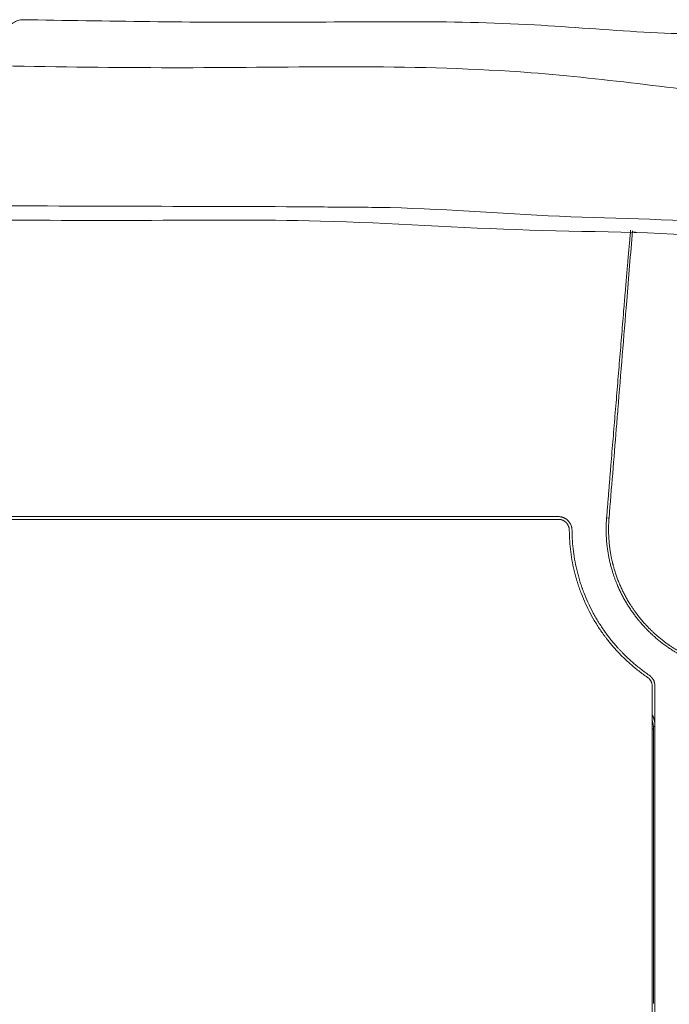
# Model space of a CAD drawing. Units: millimetres. Extents: x 0 to 250, y -250 to 0.
# Drawn here: x 63 to 67, y -173 to -167 of the extents above; entities that cross this region are included whole.
import ezdxf

# ---------------------------------------------------------------- set-up
doc = ezdxf.new("R2010")
doc.units = ezdxf.units.MM
doc.header["$MEASUREMENT"] = 0
doc.layers.add('Layer 1', color=7, linetype='Continuous')

# ---------------------------------------------------------------- blocks, each defined once
blk = doc.blocks.new('block 3')
at = {"layer": 'Layer 1', "color": 7, "lineweight": 20}
for points in [[(66.4671, -170.3008), (62.7826, -170.3008)], [(66.793, -170.3105), (66.7774, -170.3092)], [(62.7826, -170.3185), (66.4671, -170.3185)], [(67.0709, -171.3934), (67.0709, -176.209)], [(67.0884, -176.209), (67.0884, -171.3934)], [(67.0797, -171.6664), (67.0797, -173.4349)]]:
    blk.add_lwpolyline(points, dxfattribs=at)
for points, knots in [([(63.0163, -167.1032), (63.0109, -167.1044), (63.0055, -167.1057), (62.9999, -167.1063), (62.9942, -167.1071), (62.9884, -167.1074), (62.9834, -167.1096), (62.9783, -167.1117), (62.9743, -167.1157), (62.9693, -167.1186), (62.9644, -167.1216), (62.9585, -167.1233), (62.9552, -167.1277), (62.9548, -167.1282), (62.9546, -167.1286), (62.9542, -167.1292), (62.9539, -167.1296), (62.9535, -167.1301), (62.9533, -167.1305)], [0, 0, 0, 0, 1, 1, 1, 2, 2, 2, 3, 3, 3, 4, 4, 4, 5, 5, 5, 6, 6, 6, 6]), ([(63.0163, -167.1032), (63.5656, -167.1123), (64.1148, -167.1215), (64.6646, -167.1199), (65.2144, -167.1182), (65.7648, -167.1059), (66.313, -167.1365), (66.5475, -167.1495), (66.7817, -167.1705), (67.0168, -167.1828), (67.2518, -167.1952), (67.4876, -167.199), (67.7204, -167.2293), (67.8419, -167.245), (67.9625, -167.268), (68.0833, -167.2892), (68.2041, -167.3103), (68.3252, -167.3297), (68.4461, -167.3491)], [0, 0, 0, 0, 1, 1, 1, 2, 2, 2, 3, 3, 3, 4, 4, 4, 5, 5, 5, 6, 6, 6, 6]), ([(61.9448, -167.3796), (62.6688, -167.3968), (63.3928, -167.414), (64.1181, -167.412), (64.8434, -167.41), (65.57, -167.3889), (66.2913, -167.4444), (66.7811, -167.4822), (67.2684, -167.5552), (67.7584, -167.6048), (68.2484, -167.6544), (68.7413, -167.6804), (69.2255, -167.7651), (69.3602, -167.7887), (69.4942, -167.8168), (69.6283, -167.8436), (69.7625, -167.8707), (69.8968, -167.8965), (70.0312, -167.9223)], [0, 0, 0, 0, 1, 1, 1, 2, 2, 2, 3, 3, 3, 4, 4, 4, 5, 5, 5, 6, 6, 6, 6]), ([(83.4033, -173.0496), (82.5242, -172.7846), (81.645, -172.5197), (80.7633, -172.263), (79.8815, -172.0063), (78.9969, -171.7579), (78.1232, -171.4764), (77.2494, -171.1948), (76.3865, -170.8801), (75.5258, -170.5584), (74.665, -170.2366), (73.8062, -169.9078), (72.9283, -169.6405), (72.4918, -169.5075), (72.0505, -169.3897), (71.6132, -169.2568), (71.1761, -169.124), (70.7428, -168.9759), (70.2982, -168.8732), (70.1202, -168.8321), (69.9404, -168.7983), (69.7614, -168.7603), (69.5825, -168.7222), (69.4044, -168.6799), (69.2247, -168.6473), (68.9616, -168.5995), (68.695, -168.5728), (68.4298, -168.5358), (68.1645, -168.499), (67.9006, -168.4522), (67.6348, -168.4245), (67.2501, -168.3844), (66.8616, -168.3847), (66.4743, -168.368), (66.087, -168.3512), (65.7009, -168.3172), (65.3137, -168.3114), (65.251, -168.3104), (65.1883, -168.3102), (65.1256, -168.3098), (65.0629, -168.3093), (65.0002, -168.3088), (64.9375, -168.3081), (64.5475, -168.3048), (64.1575, -168.3047), (63.7675, -168.3039), (63.3774, -168.303), (62.9875, -168.3013), (62.5974, -168.2996)], [0, 0, 0, 0, 1, 1, 1, 2, 2, 2, 3, 3, 3, 4, 4, 4, 5, 5, 5, 6, 6, 6, 7, 7, 7, 8, 8, 8, 9, 9, 9, 10, 10, 10, 11, 11, 11, 12, 12, 12, 13, 13, 13, 14, 14, 14, 15, 15, 15, 16, 16, 16, 16]), ([(62.6205, -168.3907), (63.0066, -168.3933), (63.3927, -168.3959), (63.7788, -168.3949), (64.165, -168.3937), (64.5514, -168.3889), (64.9371, -168.3991), (65.3853, -168.4109), (65.8326, -168.4432), (66.2815, -168.457), (66.7306, -168.471), (67.1813, -168.4665), (67.6261, -168.5149), (68.0704, -168.5634), (68.5089, -168.6645), (68.9517, -168.7384), (69.3945, -168.8122), (69.8416, -168.8587), (70.2773, -168.9618), (70.3749, -168.9849), (70.472, -169.0107), (70.5694, -169.0355), (70.6667, -169.0602), (70.7643, -169.0838), (70.8614, -169.1092), (71.2048, -169.1992), (71.5416, -169.3126), (71.8806, -169.4181), (72.2198, -169.5236), (72.5611, -169.6213), (72.9, -169.7269), (73.776, -170), (74.6351, -170.3263), (75.4965, -170.6446), (76.3581, -170.963), (77.222, -171.2735), (78.0932, -171.5622), (78.5579, -171.7164), (79.0249, -171.8644), (79.4893, -172.0203), (79.9538, -172.1762), (80.4159, -172.34), (80.8855, -172.4784), (81.2983, -172.5999), (81.7169, -172.7016), (82.1342, -172.8083), (82.5515, -172.915), (82.9673, -173.0267), (83.3829, -173.1383)], [0, 0, 0, 0, 1, 1, 1, 2, 2, 2, 3, 3, 3, 4, 4, 4, 5, 5, 5, 6, 6, 6, 7, 7, 7, 8, 8, 8, 9, 9, 9, 10, 10, 10, 11, 11, 11, 12, 12, 12, 13, 13, 13, 14, 14, 14, 15, 15, 15, 16, 16, 16, 16]), ([(66.793, -170.3105), (66.8008, -170.2147), (66.8086, -170.1189), (66.8165, -170.0231), (66.8243, -169.9273), (66.832, -169.8316), (66.8398, -169.7356), (66.8415, -169.715), (66.8432, -169.6944), (66.8449, -169.6737), (66.8466, -169.653), (66.8483, -169.6323), (66.85, -169.6117), (66.8594, -169.4951), (66.8689, -169.3787), (66.8784, -169.2622), (66.888, -169.1458), (66.8974, -169.0292), (66.9069, -168.9128), (66.913, -168.8375), (66.9192, -168.7622), (66.9253, -168.6869), (66.9314, -168.6116), (66.9376, -168.5363), (66.9437, -168.461)], [0, 0, 0, 0, 1, 1, 1, 2, 2, 2, 3, 3, 3, 4, 4, 4, 5, 5, 5, 6, 6, 6, 7, 7, 7, 8, 8, 8, 8]), ([(66.8886, -168.9585), (66.8897, -168.9459), (66.8907, -168.9333), (66.8918, -168.9208), (66.8928, -168.9084), (66.8938, -168.896), (66.8949, -168.8836), (66.8959, -168.8713), (66.897, -168.8592), (66.898, -168.8471), (66.8989, -168.8349), (66.9, -168.8229), (66.901, -168.8109), (66.9021, -168.7992), (66.903, -168.7873), (66.904, -168.7754), (66.9051, -168.7638), (66.906, -168.7522), (66.907, -168.7404), (66.9075, -168.7347), (66.9079, -168.729), (66.9085, -168.7232), (66.909, -168.7175), (66.9095, -168.7119), (66.9099, -168.7061), (66.9102, -168.7033), (66.9104, -168.7004), (66.9107, -168.6976), (66.9109, -168.6948), (66.9112, -168.6919), (66.9115, -168.6892), (66.9116, -168.6863), (66.9119, -168.6835), (66.9121, -168.6807), (66.9124, -168.6779), (66.9126, -168.6751), (66.9129, -168.6723), (66.9138, -168.6614), (66.9147, -168.6504), (66.9156, -168.6394), (66.9167, -168.6287), (66.9176, -168.6182), (66.9185, -168.6076), (66.9194, -168.5973), (66.9203, -168.587), (66.9211, -168.5768), (66.922, -168.5669), (66.9229, -168.557), (66.9239, -168.547), (66.9246, -168.5374), (66.9256, -168.5279), (66.9263, -168.5182), (66.9272, -168.5091), (66.928, -168.4998), (66.9288, -168.4905), (66.9292, -168.4861), (66.9296, -168.4815), (66.9301, -168.4771), (66.9305, -168.4727), (66.9309, -168.4684), (66.9313, -168.4639), (66.9313, -168.463), (66.9314, -168.4621), (66.9316, -168.461), (66.9316, -168.4601), (66.9317, -168.4592), (66.9318, -168.4583)], [0, 0, 0, 0, 1, 1, 1, 2, 2, 2, 3, 3, 3, 4, 4, 4, 5, 5, 5, 6, 6, 6, 7, 7, 7, 8, 8, 8, 9, 9, 9, 10, 10, 10, 11, 11, 11, 12, 12, 12, 13, 13, 13, 14, 14, 14, 15, 15, 15, 16, 16, 16, 17, 17, 17, 18, 18, 18, 19, 19, 19, 20, 20, 20, 21, 21, 21, 22, 22, 22, 22]), ([(66.9317, -168.4588), (66.9317, -168.4596), (66.9316, -168.4605), (66.9316, -168.4613), (66.9314, -168.4622), (66.9313, -168.463), (66.9313, -168.4639), (66.9309, -168.4684), (66.9305, -168.4727), (66.9301, -168.4771), (66.9296, -168.4815), (66.9292, -168.4861), (66.9288, -168.4905), (66.928, -168.4998), (66.9272, -168.5091), (66.9263, -168.5182), (66.9256, -168.5279), (66.9246, -168.5374), (66.9239, -168.547), (66.9229, -168.557), (66.922, -168.5669), (66.9211, -168.5768), (66.9203, -168.587), (66.9194, -168.5973), (66.9185, -168.6076), (66.9176, -168.6182), (66.9167, -168.6287), (66.9156, -168.6394), (66.9147, -168.6504), (66.9138, -168.6614), (66.9129, -168.6723), (66.9126, -168.6751), (66.9124, -168.6779), (66.9121, -168.6807), (66.9119, -168.6835), (66.9116, -168.6863), (66.9115, -168.6892), (66.9112, -168.6919), (66.9109, -168.6948), (66.9107, -168.6976), (66.9104, -168.7004), (66.9102, -168.7033), (66.9099, -168.7061), (66.9095, -168.7119), (66.909, -168.7175), (66.9085, -168.7232), (66.9079, -168.729), (66.9075, -168.7347), (66.907, -168.7404), (66.906, -168.7522), (66.9051, -168.7638), (66.904, -168.7754), (66.903, -168.7873), (66.9021, -168.7992), (66.901, -168.8109), (66.9, -168.8229), (66.8989, -168.8349), (66.898, -168.8471), (66.897, -168.8592), (66.8959, -168.8713), (66.8949, -168.8836), (66.8938, -168.896), (66.8928, -168.9084), (66.8918, -168.9208), (66.8907, -168.9333), (66.8897, -168.9459), (66.8886, -168.9585)], [0, 0, 0, 0, 1, 1, 1, 2, 2, 2, 3, 3, 3, 4, 4, 4, 5, 5, 5, 6, 6, 6, 7, 7, 7, 8, 8, 8, 9, 9, 9, 10, 10, 10, 11, 11, 11, 12, 12, 12, 13, 13, 13, 14, 14, 14, 15, 15, 15, 16, 16, 16, 17, 17, 17, 18, 18, 18, 19, 19, 19, 20, 20, 20, 21, 21, 21, 22, 22, 22, 22]), ([(66.9436, -168.47), (66.948, -168.4704), (66.9524, -168.4707), (66.9567, -168.4711), (66.9612, -168.4714), (66.9655, -168.4717), (66.9699, -168.472)], [0, 0, 0, 0, 1, 1, 1, 2, 2, 2, 2]), ([(66.7774, -170.3092), (66.7786, -170.295), (66.7798, -170.2809), (66.781, -170.2666), (66.782, -170.2524), (66.7832, -170.2383), (66.7844, -170.2241), (66.7855, -170.2099), (66.7867, -170.1958), (66.7879, -170.1816), (66.789, -170.1673), (66.7902, -170.1531), (66.7913, -170.139), (66.7924, -170.1248), (66.7936, -170.1107), (66.7948, -170.0965), (66.796, -170.0822), (66.7971, -170.0682), (66.7983, -170.0539), (66.7995, -170.0398), (66.8007, -170.0256), (66.8017, -170.0115), (66.8029, -169.9973), (66.8041, -169.9832), (66.8052, -169.969), (66.8076, -169.9408), (66.8099, -169.9125), (66.8121, -169.8843), (66.8145, -169.8561), (66.8168, -169.8278), (66.8192, -169.7996), (66.8214, -169.7714), (66.8238, -169.7433), (66.8261, -169.7151), (66.8285, -169.687), (66.8307, -169.6588), (66.833, -169.6307), (66.8354, -169.6027), (66.8377, -169.5745), (66.8401, -169.5464), (66.8423, -169.5184), (66.8446, -169.4903), (66.847, -169.4622), (66.8493, -169.4342), (66.8516, -169.4061), (66.8539, -169.3781), (66.8563, -169.35), (66.8586, -169.3221), (66.8608, -169.294), (66.8632, -169.266), (66.8655, -169.238), (66.8679, -169.21), (66.8701, -169.1821), (66.8724, -169.1541), (66.8748, -169.1261), (66.8771, -169.0981), (66.8794, -169.0702), (66.8817, -169.0423), (66.8841, -169.0144), (66.8863, -168.9864), (66.8886, -168.9585)], [0, 0, 0, 0, 1, 1, 1, 2, 2, 2, 3, 3, 3, 4, 4, 4, 5, 5, 5, 6, 6, 6, 7, 7, 7, 8, 8, 8, 9, 9, 9, 10, 10, 10, 11, 11, 11, 12, 12, 12, 13, 13, 13, 14, 14, 14, 15, 15, 15, 16, 16, 16, 17, 17, 17, 18, 18, 18, 19, 19, 19, 20, 20, 20, 20]), ([(66.8886, -168.9585), (66.8863, -168.9864), (66.8841, -169.0144), (66.8817, -169.0423), (66.8794, -169.0702), (66.8771, -169.0981), (66.8748, -169.1261), (66.8724, -169.1541), (66.8701, -169.1821), (66.8679, -169.21), (66.8655, -169.238), (66.8632, -169.266), (66.8608, -169.294), (66.8586, -169.3221), (66.8563, -169.35), (66.8539, -169.3781), (66.8516, -169.4061), (66.8493, -169.4342), (66.847, -169.4622), (66.8446, -169.4903), (66.8423, -169.5184), (66.8401, -169.5464), (66.8377, -169.5745), (66.8354, -169.6027), (66.833, -169.6307), (66.8307, -169.6588), (66.8285, -169.687), (66.8261, -169.7151), (66.8238, -169.7433), (66.8214, -169.7714), (66.8192, -169.7996), (66.8168, -169.8278), (66.8145, -169.8561), (66.8121, -169.8843), (66.8099, -169.9125), (66.8076, -169.9408), (66.8052, -169.969), (66.8041, -169.9832), (66.8029, -169.9973), (66.8017, -170.0115), (66.8007, -170.0256), (66.7995, -170.0398), (66.7983, -170.0539), (66.7971, -170.0682), (66.796, -170.0822), (66.7948, -170.0965), (66.7936, -170.1107), (66.7924, -170.1248), (66.7913, -170.139), (66.7902, -170.1531), (66.789, -170.1673), (66.7879, -170.1816), (66.7867, -170.1958), (66.7855, -170.2099), (66.7844, -170.2241), (66.7832, -170.2383), (66.782, -170.2524), (66.781, -170.2666), (66.7798, -170.2809), (66.7786, -170.295), (66.7774, -170.3092)], [0, 0, 0, 0, 1, 1, 1, 2, 2, 2, 3, 3, 3, 4, 4, 4, 5, 5, 5, 6, 6, 6, 7, 7, 7, 8, 8, 8, 9, 9, 9, 10, 10, 10, 11, 11, 11, 12, 12, 12, 13, 13, 13, 14, 14, 14, 15, 15, 15, 16, 16, 16, 17, 17, 17, 18, 18, 18, 19, 19, 19, 20, 20, 20, 20]), ([(66.5376, -170.3363), (66.5355, -170.3337), (66.5334, -170.331), (66.5311, -170.3285), (66.5287, -170.326), (66.5262, -170.3237), (66.5236, -170.3215), (66.523, -170.3209), (66.5223, -170.3204), (66.5217, -170.3199), (66.5209, -170.3192), (66.5202, -170.3187), (66.5196, -170.3183), (66.5189, -170.3178), (66.5181, -170.3173), (66.5175, -170.3168), (66.5168, -170.3162), (66.516, -170.3158), (66.5154, -170.3153), (66.514, -170.3144), (66.5125, -170.3135), (66.5111, -170.3127), (66.5095, -170.3118), (66.5081, -170.311), (66.5065, -170.3102), (66.5051, -170.3094), (66.5035, -170.3088), (66.5019, -170.3081), (66.5004, -170.3074), (66.4988, -170.3068), (66.4971, -170.3062), (66.4963, -170.3059), (66.4956, -170.3057), (66.4948, -170.3054), (66.494, -170.3051), (66.4931, -170.3049), (66.4923, -170.3046), (66.4915, -170.3044), (66.4907, -170.3041), (66.4898, -170.3038), (66.489, -170.3037), (66.4882, -170.3034), (66.4873, -170.3033), (66.4841, -170.3025), (66.4807, -170.3019), (66.4774, -170.3015), (66.474, -170.3011), (66.4705, -170.301), (66.4671, -170.3008)], [0, 0, 0, 0, 1, 1, 1, 2, 2, 2, 3, 3, 3, 4, 4, 4, 5, 5, 5, 6, 6, 6, 7, 7, 7, 8, 8, 8, 9, 9, 9, 10, 10, 10, 11, 11, 11, 12, 12, 12, 13, 13, 13, 14, 14, 14, 15, 15, 15, 16, 16, 16, 16]), ([(66.7774, -170.3092), (66.7772, -170.3118), (66.777, -170.3144), (66.7768, -170.3169), (66.7767, -170.3195), (66.7765, -170.3221), (66.7763, -170.3247)], [0, 0, 0, 0, 1, 1, 1, 2, 2, 2, 2]), ([(66.7763, -170.3247), (66.7765, -170.3221), (66.7767, -170.3195), (66.7768, -170.3169), (66.777, -170.3144), (66.7772, -170.3118), (66.7774, -170.3092)], [0, 0, 0, 0, 1, 1, 1, 2, 2, 2, 2]), ([(67.5231, -171.2721), (67.523, -171.272), (67.5229, -171.272), (67.5229, -171.272), (67.5227, -171.272), (67.5226, -171.272), (67.5225, -171.272), (67.5223, -171.2719), (67.5223, -171.2719), (67.5222, -171.2719), (67.5221, -171.2719), (67.5219, -171.2719), (67.5218, -171.2719), (67.5217, -171.2718), (67.5214, -171.2718), (67.5212, -171.2718), (67.521, -171.2716), (67.5208, -171.2716), (67.5206, -171.2716), (67.5201, -171.2715), (67.5197, -171.2715), (67.5193, -171.2714), (67.5188, -171.2712), (67.5184, -171.2712), (67.518, -171.2711), (67.5171, -171.271), (67.5163, -171.2707), (67.5154, -171.2706), (67.5146, -171.2704), (67.5137, -171.2702), (67.5129, -171.2701), (67.5112, -171.2697), (67.5095, -171.2694), (67.5078, -171.269), (67.5061, -171.2686), (67.5045, -171.2682), (67.5028, -171.268), (67.4994, -171.2672), (67.496, -171.2664), (67.4926, -171.2656), (67.4892, -171.2648), (67.4858, -171.2641), (67.4824, -171.2633), (67.4757, -171.2616), (67.469, -171.2599), (67.4623, -171.2582), (67.4555, -171.2564), (67.4489, -171.2545), (67.4422, -171.2526), (67.4389, -171.2517), (67.4355, -171.2506), (67.4323, -171.2496), (67.4289, -171.2487), (67.4256, -171.2476), (67.4222, -171.2466), (67.419, -171.2455), (67.4157, -171.2445), (67.4123, -171.2433), (67.4091, -171.2423), (67.4058, -171.2412), (67.4025, -171.24), (67.396, -171.2378), (67.3895, -171.2355), (67.383, -171.2331), (67.3766, -171.2308), (67.37, -171.2283), (67.3636, -171.2258), (67.3572, -171.2232), (67.3509, -171.2207), (67.3446, -171.218), (67.3382, -171.2154), (67.3319, -171.2126), (67.3257, -171.2099), (67.3194, -171.207), (67.3133, -171.2042), (67.307, -171.2013), (67.3009, -171.1983), (67.2946, -171.1953), (67.2886, -171.1923), (67.2804, -171.1881), (67.2723, -171.1839), (67.2642, -171.1796), (67.2562, -171.1752), (67.2483, -171.1707), (67.2403, -171.1662), (67.2325, -171.1616), (67.2245, -171.1568), (67.2168, -171.152), (67.211, -171.1484), (67.2052, -171.1446), (67.1995, -171.1409), (67.1936, -171.1371), (67.1879, -171.1333), (67.1822, -171.1294), (67.1794, -171.1274), (67.1765, -171.1255), (67.1738, -171.1235), (67.1709, -171.1214), (67.168, -171.1195), (67.1653, -171.1175), (67.1624, -171.1154), (67.1597, -171.1133), (67.1568, -171.1112), (67.1541, -171.1093), (67.1513, -171.1072), (67.1486, -171.1051), (67.1411, -171.0995), (67.1338, -171.0938), (67.1267, -171.088), (67.1196, -171.0823), (67.1124, -171.0764), (67.1055, -171.0704), (67.0986, -171.0644), (67.0917, -171.0584), (67.0849, -171.0521), (67.0798, -171.0476), (67.0748, -171.0429), (67.0699, -171.0382), (67.0649, -171.0333), (67.06, -171.0286), (67.0551, -171.0238), (67.0503, -171.0188), (67.0455, -171.014), (67.0408, -171.0091), (67.0361, -171.0041), (67.0314, -170.9991), (67.0268, -170.994), (67.0206, -170.9873), (67.0146, -170.9805), (67.0086, -170.9736), (67.0027, -170.9666), (66.9968, -170.9596), (66.9911, -170.9524), (66.9852, -170.9454), (66.9796, -170.9381), (66.9741, -170.9308), (66.9699, -170.9253), (66.9657, -170.9198), (66.9617, -170.9142), (66.9577, -170.9086), (66.9536, -170.9028), (66.9497, -170.8972), (66.9477, -170.8943), (66.9458, -170.8915), (66.9438, -170.8886), (66.942, -170.8857), (66.94, -170.8829), (66.9381, -170.8799), (66.9363, -170.877), (66.9343, -170.8741), (66.9325, -170.8711), (66.9306, -170.8682), (66.9288, -170.8654), (66.927, -170.8624), (66.922, -170.8547), (66.9173, -170.8467), (66.9128, -170.8388), (66.9081, -170.8309), (66.9036, -170.8228), (66.8992, -170.8149), (66.8949, -170.8068), (66.8907, -170.7987), (66.8865, -170.7905), (66.8825, -170.7824), (66.8784, -170.7742), (66.8747, -170.7658), (66.8707, -170.7576), (66.8671, -170.7492), (66.8634, -170.7409), (66.8598, -170.7324), (66.8564, -170.724), (66.853, -170.7154), (66.8496, -170.7069), (66.8465, -170.6985), (66.8433, -170.6899), (66.8402, -170.6811), (66.8372, -170.6725), (66.8345, -170.6638), (66.8316, -170.655), (66.8289, -170.6463), (66.8262, -170.6374), (66.8253, -170.6341), (66.8244, -170.6307), (66.8234, -170.6273), (66.8225, -170.6241), (66.8215, -170.6207), (66.8206, -170.6174), (66.8202, -170.6157), (66.8198, -170.614), (66.8193, -170.6123), (66.8189, -170.6106), (66.8184, -170.6089), (66.818, -170.6072), (66.8176, -170.6057), (66.8172, -170.604), (66.8167, -170.6023), (66.8163, -170.6006), (66.8159, -170.5989), (66.8155, -170.5972), (66.8138, -170.5905), (66.8124, -170.5838), (66.8108, -170.577), (66.8094, -170.5703), (66.808, -170.5635), (66.8067, -170.5567), (66.805, -170.5477), (66.8033, -170.5387), (66.8018, -170.5297), (66.8004, -170.5206), (66.7991, -170.5116), (66.7978, -170.5026), (66.7966, -170.4935), (66.7956, -170.4844), (66.7947, -170.4753), (66.7937, -170.4662), (66.793, -170.4572), (66.7923, -170.448), (66.7917, -170.4389), (66.7911, -170.4298), (66.7907, -170.4206), (66.7904, -170.4115), (66.7902, -170.4024), (66.7901, -170.3932), (66.79, -170.3863), (66.79, -170.3795), (66.7901, -170.3726), (66.7902, -170.3657), (66.7904, -170.3588), (66.7906, -170.352), (66.7907, -170.3485), (66.7909, -170.3451), (66.791, -170.3415), (66.7911, -170.3382), (66.7914, -170.3346), (66.7915, -170.3312), (66.7917, -170.3295), (66.7918, -170.3277), (66.7919, -170.326), (66.7921, -170.3243), (66.7921, -170.3226), (66.7922, -170.3208), (66.7923, -170.32), (66.7923, -170.3191), (66.7924, -170.3183), (66.7924, -170.3174), (66.7926, -170.3165), (66.7926, -170.3157), (66.7927, -170.3152), (66.7927, -170.3148), (66.7927, -170.3144), (66.7927, -170.3139), (66.7928, -170.3135), (66.7928, -170.3131), (66.7928, -170.3128), (66.7928, -170.3127), (66.7928, -170.3124), (66.7928, -170.3122), (66.7928, -170.3121), (66.793, -170.3118), (66.793, -170.3117), (66.793, -170.3115), (66.793, -170.3114), (66.793, -170.3114), (66.793, -170.3113), (66.793, -170.3111), (66.793, -170.311), (66.793, -170.3109), (66.793, -170.3108), (66.793, -170.3108), (66.793, -170.3106), (66.793, -170.3105)], [0, 0, 0, 0, 1, 1, 1, 2, 2, 2, 3, 3, 3, 4, 4, 4, 5, 5, 5, 6, 6, 6, 7, 7, 7, 8, 8, 8, 9, 9, 9, 10, 10, 10, 11, 11, 11, 12, 12, 12, 13, 13, 13, 14, 14, 14, 15, 15, 15, 16, 16, 16, 17, 17, 17, 18, 18, 18, 19, 19, 19, 20, 20, 20, 21, 21, 21, 22, 22, 22, 23, 23, 23, 24, 24, 24, 25, 25, 25, 26, 26, 26, 27, 27, 27, 28, 28, 28, 29, 29, 29, 30, 30, 30, 31, 31, 31, 32, 32, 32, 33, 33, 33, 34, 34, 34, 35, 35, 35, 36, 36, 36, 37, 37, 37, 38, 38, 38, 39, 39, 39, 40, 40, 40, 41, 41, 41, 42, 42, 42, 43, 43, 43, 44, 44, 44, 45, 45, 45, 46, 46, 46, 47, 47, 47, 48, 48, 48, 49, 49, 49, 50, 50, 50, 51, 51, 51, 52, 52, 52, 53, 53, 53, 54, 54, 54, 55, 55, 55, 56, 56, 56, 57, 57, 57, 58, 58, 58, 59, 59, 59, 60, 60, 60, 61, 61, 61, 62, 62, 62, 63, 63, 63, 64, 64, 64, 65, 65, 65, 66, 66, 66, 67, 67, 67, 68, 68, 68, 69, 69, 69, 70, 70, 70, 71, 71, 71, 72, 72, 72, 73, 73, 73, 74, 74, 74, 75, 75, 75, 76, 76, 76, 77, 77, 77, 78, 78, 78, 79, 79, 79, 80, 80, 80, 81, 81, 81, 82, 82, 82, 83, 83, 83, 84, 84, 84, 85, 85, 85, 86, 86, 86, 87, 87, 87, 88, 88, 88, 89, 89, 89, 90, 90, 90, 90]), ([(66.4671, -170.3185), (66.4695, -170.3186), (66.4718, -170.3186), (66.474, -170.3188), (66.4764, -170.319), (66.4786, -170.3194), (66.4808, -170.3198), (66.4815, -170.3199), (66.482, -170.32), (66.4825, -170.3201), (66.4832, -170.3203), (66.4837, -170.3204), (66.4842, -170.3205), (66.4847, -170.3207), (66.4854, -170.3208), (66.4859, -170.3211), (66.4864, -170.3212), (66.4869, -170.3213), (66.4876, -170.3215), (66.4886, -170.3218), (66.4897, -170.3221), (66.4907, -170.3225), (66.4919, -170.3229), (66.4929, -170.3233), (66.494, -170.3238), (66.495, -170.3242), (66.4961, -170.3247), (66.4971, -170.3251), (66.4982, -170.3256), (66.4991, -170.3262), (66.5001, -170.3267), (66.5006, -170.3269), (66.5012, -170.3272), (66.5017, -170.3275), (66.5022, -170.3278), (66.5026, -170.3281), (66.5031, -170.3284), (66.5036, -170.3286), (66.5042, -170.329), (66.5046, -170.3293), (66.5051, -170.3295), (66.5056, -170.3299), (66.5061, -170.3302), (66.508, -170.3315), (66.5098, -170.3328), (66.5116, -170.3342), (66.5133, -170.3357), (66.515, -170.3372), (66.5167, -170.3388), (66.5175, -170.3397), (66.5183, -170.3405), (66.519, -170.3413), (66.5198, -170.3422), (66.5206, -170.3431), (66.5213, -170.3439), (66.5217, -170.3444), (66.522, -170.3448), (66.5223, -170.3453), (66.5227, -170.3457), (66.5231, -170.3462), (66.5234, -170.3466), (66.5237, -170.3472), (66.5241, -170.3476), (66.5244, -170.3481), (66.5248, -170.3485), (66.525, -170.349), (66.5254, -170.3495), (66.5266, -170.3513), (66.5278, -170.3533), (66.529, -170.3553), (66.53, -170.3573), (66.5311, -170.3594), (66.5318, -170.3615), (66.5324, -170.3626), (66.5327, -170.3636), (66.5331, -170.3646), (66.5335, -170.3658), (66.5339, -170.3669), (66.5342, -170.3679), (66.5346, -170.3691), (66.5348, -170.3701), (66.5352, -170.3713), (66.5355, -170.3723), (66.5357, -170.3735), (66.5359, -170.3746), (66.5364, -170.3768), (66.5368, -170.379), (66.5371, -170.3814), (66.5372, -170.3836), (66.5373, -170.3859), (66.5373, -170.3881)], [0, 0, 0, 0, 1, 1, 1, 2, 2, 2, 3, 3, 3, 4, 4, 4, 5, 5, 5, 6, 6, 6, 7, 7, 7, 8, 8, 8, 9, 9, 9, 10, 10, 10, 11, 11, 11, 12, 12, 12, 13, 13, 13, 14, 14, 14, 15, 15, 15, 16, 16, 16, 17, 17, 17, 18, 18, 18, 19, 19, 19, 20, 20, 20, 21, 21, 21, 22, 22, 22, 23, 23, 23, 24, 24, 24, 25, 25, 25, 26, 26, 26, 27, 27, 27, 28, 28, 28, 29, 29, 29, 30, 30, 30, 30]), ([(66.5549, -170.3875), (66.5548, -170.3851), (66.5548, -170.3829), (66.5545, -170.3806), (66.5544, -170.3784), (66.554, -170.3761), (66.5536, -170.3738), (66.5535, -170.3727), (66.5532, -170.3716), (66.553, -170.3705), (66.5528, -170.3693), (66.5526, -170.3682), (66.5522, -170.3671), (66.5521, -170.3666), (66.5519, -170.366), (66.5518, -170.3654), (66.5517, -170.3649), (66.5515, -170.3644), (66.5513, -170.3637), (66.5511, -170.3632), (66.551, -170.3627), (66.5509, -170.3622), (66.5506, -170.3616), (66.5505, -170.361), (66.5502, -170.3605), (66.5496, -170.3584), (66.5488, -170.3562), (66.5479, -170.3541), (66.547, -170.352), (66.5459, -170.3499), (66.5449, -170.3479), (66.5438, -170.3459), (66.5427, -170.3439), (66.5415, -170.3421), (66.5403, -170.3401), (66.5389, -170.3382), (66.5376, -170.3363)], [0, 0, 0, 0, 1, 1, 1, 2, 2, 2, 3, 3, 3, 4, 4, 4, 5, 5, 5, 6, 6, 6, 7, 7, 7, 8, 8, 8, 9, 9, 9, 10, 10, 10, 11, 11, 11, 12, 12, 12, 12]), ([(67.5201, -171.2877), (67.52, -171.2877), (67.5198, -171.2877), (67.5198, -171.2875), (67.5197, -171.2875), (67.5196, -171.2875), (67.5195, -171.2875), (67.5193, -171.2875), (67.5193, -171.2875), (67.5192, -171.2874), (67.5191, -171.2874), (67.5189, -171.2874), (67.5188, -171.2874), (67.5187, -171.2874), (67.5184, -171.2873), (67.5182, -171.2873), (67.518, -171.2873), (67.5178, -171.2872), (67.5175, -171.2872), (67.5171, -171.287), (67.5167, -171.287), (67.5163, -171.2869), (67.5158, -171.2868), (67.5154, -171.2868), (67.515, -171.2866), (67.5141, -171.2865), (67.5133, -171.2862), (67.5124, -171.2861), (67.5115, -171.286), (67.5107, -171.2858), (67.5098, -171.2856), (67.5081, -171.2852), (67.5064, -171.2849), (67.5047, -171.2845), (67.503, -171.2842), (67.5013, -171.2838), (67.4996, -171.2835), (67.4962, -171.2827), (67.4928, -171.2819), (67.4894, -171.2811), (67.4861, -171.2804), (67.4827, -171.2796), (67.4793, -171.2788), (67.4726, -171.2772), (67.4658, -171.2755), (67.4592, -171.2737), (67.4524, -171.2719), (67.4457, -171.2701), (67.4391, -171.2682), (67.4303, -171.2656), (67.4215, -171.2629), (67.4127, -171.2601), (67.404, -171.2573), (67.3952, -171.2544), (67.3866, -171.2513), (67.3779, -171.2481), (67.3693, -171.245), (67.3608, -171.2416), (67.3542, -171.2391), (67.3479, -171.2365), (67.3415, -171.2339), (67.3352, -171.2313), (67.3288, -171.2286), (67.3224, -171.2257), (67.3161, -171.2229), (67.3099, -171.2201), (67.3036, -171.2171), (67.2973, -171.2142), (67.2911, -171.2112), (67.2848, -171.2081), (67.2787, -171.2049), (67.2724, -171.2018), (67.2663, -171.1985), (67.2602, -171.1954), (67.254, -171.192), (67.2479, -171.1886), (67.2465, -171.1878), (67.2449, -171.1869), (67.2433, -171.1861), (67.2419, -171.1852), (67.2403, -171.1844), (67.2388, -171.1835), (67.2373, -171.1826), (67.2358, -171.1818), (67.2343, -171.1809), (67.2327, -171.18), (67.2312, -171.1792), (67.2297, -171.1783), (67.2267, -171.1765), (67.2237, -171.1748), (67.2207, -171.173), (67.2177, -171.1711), (67.2149, -171.1693), (67.2119, -171.1676), (67.204, -171.1627), (67.1962, -171.1577), (67.1885, -171.1526), (67.1808, -171.1476), (67.1731, -171.1424), (67.1657, -171.1371), (67.1581, -171.1319), (67.1507, -171.1264), (67.1432, -171.1209), (67.1359, -171.1154), (67.1286, -171.1098), (67.1214, -171.1041), (67.1143, -171.0983), (67.1072, -171.0926), (67.1002, -171.0866), (67.0931, -171.0807), (67.0862, -171.0746), (67.0794, -171.0684), (67.0743, -171.0639), (67.0692, -171.0592), (67.0641, -171.0545), (67.0592, -171.0498), (67.0542, -171.0449), (67.0493, -171.0401), (67.0443, -171.0353), (67.0395, -171.0303), (67.0347, -171.0254), (67.0297, -171.0204), (67.025, -171.0153), (67.0203, -171.0102), (67.0178, -171.0078), (67.0155, -171.0051), (67.0131, -171.0025), (67.0109, -170.9999), (67.0086, -170.9974), (67.0062, -170.9948), (67.005, -170.9935), (67.0039, -170.9922), (67.0027, -170.9909), (67.0016, -170.9895), (67.0005, -170.9882), (66.9993, -170.9869), (66.9981, -170.9856), (66.9971, -170.9843), (66.9959, -170.983), (66.9947, -170.9817), (66.9937, -170.9803), (66.9925, -170.9789), (66.9879, -170.9737), (66.9836, -170.9683), (66.9792, -170.9629), (66.9749, -170.9575), (66.9706, -170.952), (66.9663, -170.9465), (66.9607, -170.9392), (66.9552, -170.9319), (66.9497, -170.9245), (66.9443, -170.9171), (66.939, -170.9095), (66.9339, -170.9019), (66.9287, -170.8943), (66.9236, -170.8866), (66.9186, -170.8788), (66.9138, -170.8711), (66.909, -170.8633), (66.9043, -170.8555), (66.8996, -170.8475), (66.8949, -170.8395), (66.8904, -170.8316), (66.886, -170.8235), (66.8817, -170.8154), (66.8774, -170.8073), (66.8732, -170.7991), (66.869, -170.7909), (66.8651, -170.7825), (66.8611, -170.7742), (66.8572, -170.7658), (66.8535, -170.7573), (66.8497, -170.7488), (66.8461, -170.7404), (66.8426, -170.7317), (66.8412, -170.7285), (66.8399, -170.7252), (66.8386, -170.722), (66.8373, -170.7187), (66.8362, -170.7154), (66.8349, -170.7123), (66.8337, -170.709), (66.8324, -170.7058), (66.8312, -170.7025), (66.83, -170.6992), (66.8289, -170.696), (66.8277, -170.6927), (66.8253, -170.6862), (66.8231, -170.6795), (66.8209, -170.673), (66.8187, -170.6665), (66.8166, -170.6598), (66.8146, -170.6532), (66.8119, -170.6444), (66.8094, -170.6356), (66.8069, -170.6267), (66.8044, -170.6178), (66.8022, -170.6089), (66.8, -170.6001), (66.7979, -170.5911), (66.7958, -170.5822), (66.794, -170.5732), (66.7922, -170.5642), (66.7904, -170.5552), (66.7888, -170.5462), (66.7871, -170.537), (66.7857, -170.528), (66.7844, -170.5189), (66.7829, -170.5098), (66.7817, -170.5006), (66.7807, -170.4915), (66.7799, -170.4847), (66.7791, -170.4778), (66.7785, -170.4709), (66.7778, -170.464), (66.7773, -170.457), (66.7768, -170.4501), (66.7765, -170.4466), (66.7763, -170.4432), (66.776, -170.4397), (66.7759, -170.4362), (66.7756, -170.4328), (66.7755, -170.4292), (66.7753, -170.4257), (66.7752, -170.4223), (66.775, -170.4188), (66.7748, -170.4153), (66.7748, -170.4118), (66.7747, -170.4084), (66.7744, -170.399), (66.7743, -170.3897), (66.7744, -170.3804), (66.7744, -170.3712), (66.7746, -170.3618), (66.775, -170.3525), (66.7752, -170.3432), (66.7757, -170.334), (66.7763, -170.3247)], [0, 0, 0, 0, 1, 1, 1, 2, 2, 2, 3, 3, 3, 4, 4, 4, 5, 5, 5, 6, 6, 6, 7, 7, 7, 8, 8, 8, 9, 9, 9, 10, 10, 10, 11, 11, 11, 12, 12, 12, 13, 13, 13, 14, 14, 14, 15, 15, 15, 16, 16, 16, 17, 17, 17, 18, 18, 18, 19, 19, 19, 20, 20, 20, 21, 21, 21, 22, 22, 22, 23, 23, 23, 24, 24, 24, 25, 25, 25, 26, 26, 26, 27, 27, 27, 28, 28, 28, 29, 29, 29, 30, 30, 30, 31, 31, 31, 32, 32, 32, 33, 33, 33, 34, 34, 34, 35, 35, 35, 36, 36, 36, 37, 37, 37, 38, 38, 38, 39, 39, 39, 40, 40, 40, 41, 41, 41, 42, 42, 42, 43, 43, 43, 44, 44, 44, 45, 45, 45, 46, 46, 46, 47, 47, 47, 48, 48, 48, 49, 49, 49, 50, 50, 50, 51, 51, 51, 52, 52, 52, 53, 53, 53, 54, 54, 54, 55, 55, 55, 56, 56, 56, 57, 57, 57, 58, 58, 58, 59, 59, 59, 60, 60, 60, 61, 61, 61, 62, 62, 62, 63, 63, 63, 64, 64, 64, 65, 65, 65, 66, 66, 66, 67, 67, 67, 68, 68, 68, 69, 69, 69, 70, 70, 70, 71, 71, 71, 72, 72, 72, 73, 73, 73, 74, 74, 74, 75, 75, 75, 76, 76, 76, 77, 77, 77, 78, 78, 78, 79, 79, 79, 79]), ([(66.7763, -170.3247), (66.7757, -170.334), (66.7752, -170.3432), (66.775, -170.3525), (66.7746, -170.3618), (66.7744, -170.3712), (66.7744, -170.3804), (66.7743, -170.3897), (66.7744, -170.399), (66.7747, -170.4084), (66.7748, -170.4118), (66.7748, -170.4153), (66.775, -170.4188), (66.7752, -170.4223), (66.7753, -170.4257), (66.7755, -170.4292), (66.7756, -170.4328), (66.7759, -170.4362), (66.776, -170.4397), (66.7763, -170.4432), (66.7765, -170.4466), (66.7768, -170.4501), (66.7773, -170.457), (66.7778, -170.464), (66.7785, -170.4709), (66.7791, -170.4778), (66.7799, -170.4847), (66.7807, -170.4915), (66.7817, -170.5006), (66.7829, -170.5098), (66.7844, -170.5189), (66.7857, -170.528), (66.7871, -170.537), (66.7888, -170.5462), (66.7904, -170.5552), (66.7922, -170.5642), (66.794, -170.5732), (66.7958, -170.5822), (66.7979, -170.5911), (66.8, -170.6001), (66.8022, -170.6089), (66.8044, -170.6178), (66.8069, -170.6267), (66.8094, -170.6356), (66.8119, -170.6444), (66.8146, -170.6532), (66.8166, -170.6598), (66.8187, -170.6665), (66.8209, -170.673), (66.8231, -170.6795), (66.8253, -170.6862), (66.8277, -170.6927), (66.8289, -170.696), (66.83, -170.6992), (66.8312, -170.7025), (66.8324, -170.7058), (66.8337, -170.709), (66.8349, -170.7123), (66.8362, -170.7154), (66.8373, -170.7187), (66.8386, -170.722), (66.8399, -170.7252), (66.8412, -170.7285), (66.8426, -170.7317), (66.8461, -170.7404), (66.8497, -170.7488), (66.8535, -170.7573), (66.8572, -170.7658), (66.8611, -170.7742), (66.8651, -170.7825), (66.869, -170.7909), (66.8732, -170.7991), (66.8774, -170.8073), (66.8817, -170.8154), (66.886, -170.8235), (66.8904, -170.8316), (66.8949, -170.8395), (66.8996, -170.8475), (66.9043, -170.8555), (66.909, -170.8633), (66.9138, -170.8711), (66.9186, -170.8788), (66.9236, -170.8866), (66.9287, -170.8943), (66.9339, -170.9019), (66.939, -170.9095), (66.9443, -170.9171), (66.9497, -170.9245), (66.9552, -170.9319), (66.9607, -170.9392), (66.9663, -170.9465), (66.9706, -170.952), (66.9749, -170.9575), (66.9792, -170.9629), (66.9836, -170.9683), (66.9879, -170.9737), (66.9925, -170.9789), (66.9937, -170.9803), (66.9947, -170.9817), (66.9959, -170.983), (66.9971, -170.9843), (66.9981, -170.9856), (66.9993, -170.9869), (67.0005, -170.9882), (67.0016, -170.9895), (67.0027, -170.9909), (67.0039, -170.9922), (67.005, -170.9935), (67.0062, -170.9948), (67.0086, -170.9974), (67.0109, -170.9999), (67.0131, -171.0025), (67.0155, -171.0051), (67.0178, -171.0078), (67.0203, -171.0102), (67.025, -171.0153), (67.0297, -171.0204), (67.0347, -171.0254), (67.0395, -171.0303), (67.0443, -171.0353), (67.0493, -171.0401), (67.0542, -171.0449), (67.0592, -171.0498), (67.0641, -171.0545), (67.0692, -171.0592), (67.0743, -171.0639), (67.0794, -171.0684), (67.0862, -171.0746), (67.0931, -171.0807), (67.1002, -171.0866), (67.1072, -171.0926), (67.1143, -171.0983), (67.1214, -171.1041), (67.1286, -171.1098), (67.1359, -171.1154), (67.1432, -171.1209), (67.1507, -171.1264), (67.1581, -171.1319), (67.1657, -171.1371), (67.1731, -171.1424), (67.1808, -171.1476), (67.1885, -171.1526), (67.1962, -171.1577), (67.204, -171.1627), (67.2119, -171.1676), (67.2149, -171.1693), (67.2177, -171.1711), (67.2207, -171.173), (67.2237, -171.1748), (67.2267, -171.1765), (67.2297, -171.1783), (67.2312, -171.1792), (67.2327, -171.18), (67.2343, -171.1809), (67.2358, -171.1818), (67.2373, -171.1826), (67.2388, -171.1835), (67.2403, -171.1844), (67.2419, -171.1852), (67.2433, -171.1861), (67.2449, -171.1869), (67.2465, -171.1878), (67.2479, -171.1886), (67.254, -171.192), (67.2602, -171.1954), (67.2663, -171.1985), (67.2724, -171.2018), (67.2787, -171.2049), (67.2848, -171.2081), (67.2911, -171.2112), (67.2973, -171.2142), (67.3036, -171.2171), (67.3099, -171.2201), (67.3161, -171.2229), (67.3224, -171.2257), (67.3288, -171.2286), (67.3352, -171.2313), (67.3415, -171.2339), (67.3479, -171.2365), (67.3542, -171.2391), (67.3608, -171.2416), (67.3693, -171.245), (67.3779, -171.2481), (67.3866, -171.2513), (67.3952, -171.2544), (67.404, -171.2573), (67.4127, -171.2601), (67.4215, -171.2629), (67.4303, -171.2656), (67.4391, -171.2682), (67.4457, -171.2701), (67.4524, -171.2719), (67.4592, -171.2737), (67.4658, -171.2755), (67.4726, -171.2772), (67.4793, -171.2788), (67.4827, -171.2796), (67.4861, -171.2804), (67.4894, -171.2811), (67.4928, -171.2819), (67.4962, -171.2827), (67.4996, -171.2835), (67.5013, -171.2838), (67.503, -171.2842), (67.5047, -171.2845), (67.5064, -171.2849), (67.5081, -171.2852), (67.5098, -171.2856), (67.5107, -171.2858), (67.5115, -171.286), (67.5124, -171.2861), (67.5133, -171.2862), (67.5141, -171.2865), (67.515, -171.2866), (67.5154, -171.2868), (67.5158, -171.2868), (67.5163, -171.2869), (67.5167, -171.287), (67.5171, -171.287), (67.5175, -171.2872), (67.5178, -171.2872), (67.518, -171.2873), (67.5182, -171.2873), (67.5184, -171.2873), (67.5187, -171.2874), (67.5188, -171.2874), (67.5189, -171.2874), (67.5191, -171.2874), (67.5192, -171.2874), (67.5193, -171.2875), (67.5193, -171.2875), (67.5195, -171.2875), (67.5196, -171.2875), (67.5197, -171.2875), (67.5198, -171.2875), (67.5198, -171.2877), (67.52, -171.2877), (67.5201, -171.2877)], [0, 0, 0, 0, 1, 1, 1, 2, 2, 2, 3, 3, 3, 4, 4, 4, 5, 5, 5, 6, 6, 6, 7, 7, 7, 8, 8, 8, 9, 9, 9, 10, 10, 10, 11, 11, 11, 12, 12, 12, 13, 13, 13, 14, 14, 14, 15, 15, 15, 16, 16, 16, 17, 17, 17, 18, 18, 18, 19, 19, 19, 20, 20, 20, 21, 21, 21, 22, 22, 22, 23, 23, 23, 24, 24, 24, 25, 25, 25, 26, 26, 26, 27, 27, 27, 28, 28, 28, 29, 29, 29, 30, 30, 30, 31, 31, 31, 32, 32, 32, 33, 33, 33, 34, 34, 34, 35, 35, 35, 36, 36, 36, 37, 37, 37, 38, 38, 38, 39, 39, 39, 40, 40, 40, 41, 41, 41, 42, 42, 42, 43, 43, 43, 44, 44, 44, 45, 45, 45, 46, 46, 46, 47, 47, 47, 48, 48, 48, 49, 49, 49, 50, 50, 50, 51, 51, 51, 52, 52, 52, 53, 53, 53, 54, 54, 54, 55, 55, 55, 56, 56, 56, 57, 57, 57, 58, 58, 58, 59, 59, 59, 60, 60, 60, 61, 61, 61, 62, 62, 62, 63, 63, 63, 64, 64, 64, 65, 65, 65, 66, 66, 66, 67, 67, 67, 68, 68, 68, 69, 69, 69, 70, 70, 70, 71, 71, 71, 72, 72, 72, 73, 73, 73, 74, 74, 74, 75, 75, 75, 76, 76, 76, 77, 77, 77, 78, 78, 78, 79, 79, 79, 79]), ([(66.5373, -170.3881), (66.538, -170.4115), (66.5385, -170.4349), (66.5399, -170.4582), (66.5415, -170.4813), (66.5438, -170.5044), (66.5467, -170.5275), (66.5497, -170.5505), (66.5534, -170.5734), (66.5577, -170.5963), (66.562, -170.6191), (66.5671, -170.6418), (66.5728, -170.6643), (66.5742, -170.67), (66.5757, -170.6756), (66.5771, -170.6812), (66.5787, -170.6869), (66.5802, -170.6925), (66.5818, -170.6981), (66.5826, -170.7009), (66.5835, -170.7037), (66.5843, -170.7066), (66.5851, -170.7093), (66.586, -170.7122), (66.5868, -170.7149), (66.5877, -170.7178), (66.5885, -170.7205), (66.5894, -170.7234), (66.5903, -170.7261), (66.5911, -170.7289), (66.592, -170.7317), (66.5955, -170.7428), (66.5993, -170.7539), (66.6031, -170.7649), (66.607, -170.7759), (66.611, -170.7868), (66.6152, -170.7976), (66.6236, -170.8192), (66.6326, -170.8406), (66.6421, -170.8616), (66.6518, -170.8826), (66.6619, -170.9034), (66.6728, -170.9237), (66.6837, -170.9442), (66.6952, -170.9643), (66.7072, -170.984), (66.7194, -171.004), (66.732, -171.0234), (66.7453, -171.0425), (66.747, -171.0448), (66.7487, -171.0473), (66.7504, -171.0496), (66.7521, -171.052), (66.7538, -171.0545), (66.7555, -171.0568), (66.7572, -171.0592), (66.7589, -171.0615), (66.7606, -171.0639), (66.7624, -171.0662), (66.7641, -171.0686), (66.7658, -171.0709), (66.7693, -171.0756), (66.7729, -171.0803), (66.7764, -171.085), (66.7799, -171.0896), (66.7836, -171.0941), (66.7872, -171.0987), (66.7944, -171.1078), (66.8017, -171.1169), (66.8093, -171.1259), (66.8167, -171.1347), (66.8243, -171.1435), (66.832, -171.1521), (66.8474, -171.1693), (66.8633, -171.1861), (66.8797, -171.2025), (66.8962, -171.2186), (66.913, -171.2344), (66.9304, -171.2497), (66.9477, -171.2651), (66.9656, -171.28), (66.9839, -171.2941), (67.0024, -171.3084), (67.0215, -171.3219), (67.0404, -171.3354)], [0, 0, 0, 0, 1, 1, 1, 2, 2, 2, 3, 3, 3, 4, 4, 4, 5, 5, 5, 6, 6, 6, 7, 7, 7, 8, 8, 8, 9, 9, 9, 10, 10, 10, 11, 11, 11, 12, 12, 12, 13, 13, 13, 14, 14, 14, 15, 15, 15, 16, 16, 16, 17, 17, 17, 18, 18, 18, 19, 19, 19, 20, 20, 20, 21, 21, 21, 22, 22, 22, 23, 23, 23, 24, 24, 24, 25, 25, 25, 26, 26, 26, 27, 27, 27, 28, 28, 28, 28]), ([(66.5549, -170.388), (66.5549, -170.388), (66.5549, -170.3879), (66.5549, -170.3877), (66.5549, -170.3876), (66.5549, -170.3876), (66.5549, -170.3875)], [0, 0, 0, 0, 1, 1, 1, 2, 2, 2, 2]), ([(67.0503, -171.321), (67.0316, -171.3076), (67.013, -171.2943), (66.9947, -171.2802), (66.9766, -171.2663), (66.959, -171.2515), (66.9419, -171.2364), (66.9333, -171.2288), (66.9248, -171.2211), (66.9164, -171.2133), (66.9079, -171.2055), (66.8997, -171.1975), (66.8916, -171.1894), (66.8874, -171.1854), (66.8834, -171.1813), (66.8795, -171.1771), (66.8754, -171.173), (66.8714, -171.1689), (66.8675, -171.1647), (66.8636, -171.1606), (66.8597, -171.1563), (66.8557, -171.1521), (66.8518, -171.1479), (66.8479, -171.1436), (66.8441, -171.1393), (66.8289, -171.1222), (66.8141, -171.1046), (66.7999, -171.0866), (66.7857, -171.0686), (66.772, -171.05), (66.7589, -171.0311), (66.7524, -171.0217), (66.746, -171.0122), (66.7397, -171.0025), (66.7335, -170.993), (66.7273, -170.9832), (66.7213, -170.9734), (66.7154, -170.9636), (66.7096, -170.9539), (66.704, -170.9439), (66.6984, -170.934), (66.6927, -170.924), (66.6874, -170.9138), (66.6767, -170.8936), (66.6666, -170.8731), (66.6572, -170.8523), (66.6477, -170.8314), (66.6388, -170.8102), (66.6306, -170.7888), (66.6296, -170.786), (66.6285, -170.7834), (66.6276, -170.7807), (66.6266, -170.7781), (66.6255, -170.7753), (66.6246, -170.7726), (66.6236, -170.77), (66.6227, -170.7672), (66.6216, -170.7645), (66.6207, -170.7619), (66.6197, -170.7591), (66.6187, -170.7564), (66.6169, -170.7511), (66.6151, -170.7456), (66.6133, -170.7402), (66.6114, -170.7347), (66.6096, -170.7294), (66.6079, -170.7239), (66.6045, -170.7131), (66.6013, -170.7021), (66.5981, -170.6912), (66.595, -170.6802), (66.5921, -170.6692), (66.5894, -170.6583), (66.5838, -170.6362), (66.5789, -170.614), (66.5748, -170.5918), (66.5705, -170.5695), (66.5671, -170.5471), (66.5641, -170.5246), (66.5612, -170.5021), (66.5588, -170.4795), (66.5575, -170.4568), (66.5561, -170.4339), (66.5555, -170.411), (66.5549, -170.388)], [0, 0, 0, 0, 1, 1, 1, 2, 2, 2, 3, 3, 3, 4, 4, 4, 5, 5, 5, 6, 6, 6, 7, 7, 7, 8, 8, 8, 9, 9, 9, 10, 10, 10, 11, 11, 11, 12, 12, 12, 13, 13, 13, 14, 14, 14, 15, 15, 15, 16, 16, 16, 17, 17, 17, 18, 18, 18, 19, 19, 19, 20, 20, 20, 21, 21, 21, 22, 22, 22, 23, 23, 23, 24, 24, 24, 25, 25, 25, 26, 26, 26, 27, 27, 27, 28, 28, 28, 28]), ([(66.5988, -170.3858), (66.5988, -170.3859), (66.5988, -170.386), (66.5988, -170.3863), (66.5988, -170.3864), (66.5988, -170.3866), (66.5988, -170.3867)], [0, 0, 0, 0, 1, 1, 1, 2, 2, 2, 2]), ([(67.0532, -171.323), (67.0528, -171.3226), (67.0523, -171.3223), (67.0517, -171.322), (67.0514, -171.3216), (67.0508, -171.3213), (67.0503, -171.321)], [0, 0, 0, 0, 1, 1, 1, 2, 2, 2, 2]), ([(67.0884, -171.3934), (67.0884, -171.39), (67.0883, -171.3866), (67.0879, -171.3832), (67.0875, -171.3798), (67.0869, -171.3764), (67.0861, -171.3732), (67.0859, -171.3722), (67.0857, -171.3715), (67.0855, -171.3707), (67.0853, -171.3698), (67.085, -171.369), (67.0848, -171.3682), (67.0845, -171.3674), (67.0842, -171.3665), (67.084, -171.3657), (67.0837, -171.3649), (67.0835, -171.3641), (67.0832, -171.3634), (67.0825, -171.3617), (67.082, -171.3601), (67.0812, -171.3585), (67.0806, -171.357), (67.0799, -171.3555), (67.0792, -171.354), (67.0784, -171.3524), (67.0776, -171.351), (67.0768, -171.3495), (67.0759, -171.3481), (67.075, -171.3465), (67.0741, -171.3452), (67.0735, -171.3444), (67.0731, -171.3438), (67.0726, -171.343), (67.0721, -171.3424), (67.0716, -171.3417), (67.0712, -171.3409), (67.0707, -171.3403), (67.0701, -171.3396), (67.0696, -171.339), (67.0691, -171.3383), (67.0685, -171.3377), (67.0679, -171.337), (67.0658, -171.3344), (67.0635, -171.3319), (67.061, -171.3296), (67.0585, -171.3272), (67.0558, -171.3251), (67.0532, -171.323)], [0, 0, 0, 0, 1, 1, 1, 2, 2, 2, 3, 3, 3, 4, 4, 4, 5, 5, 5, 6, 6, 6, 7, 7, 7, 8, 8, 8, 9, 9, 9, 10, 10, 10, 11, 11, 11, 12, 12, 12, 13, 13, 13, 14, 14, 14, 15, 15, 15, 16, 16, 16, 16]), ([(67.0404, -171.3354), (67.0427, -171.3371), (67.045, -171.3388), (67.0472, -171.3407), (67.0493, -171.3425), (67.0512, -171.3446), (67.0532, -171.3467), (67.0537, -171.3472), (67.0541, -171.3477), (67.0546, -171.3484), (67.055, -171.3489), (67.0555, -171.3494), (67.0559, -171.3499), (67.0563, -171.3506), (67.0568, -171.3511), (67.0572, -171.3516), (67.0576, -171.3523), (67.058, -171.3528), (67.0584, -171.3534), (67.0592, -171.3546), (67.06, -171.3558), (67.0608, -171.357), (67.0615, -171.3581), (67.0622, -171.3594), (67.0628, -171.3606), (67.0635, -171.3619), (67.0641, -171.3631), (67.0647, -171.3644), (67.0653, -171.3657), (67.0658, -171.367), (67.0664, -171.3683), (67.0666, -171.3691), (67.0669, -171.3698), (67.067, -171.3704), (67.0673, -171.3711), (67.0675, -171.3717), (67.0677, -171.3724), (67.0679, -171.3732), (67.0682, -171.3738), (67.0683, -171.3745), (67.0686, -171.3751), (67.0687, -171.3759), (67.0688, -171.3765), (67.0695, -171.3793), (67.0701, -171.382), (67.0704, -171.3849), (67.0707, -171.3876), (67.0708, -171.3905), (67.0709, -171.3934)], [0, 0, 0, 0, 1, 1, 1, 2, 2, 2, 3, 3, 3, 4, 4, 4, 5, 5, 5, 6, 6, 6, 7, 7, 7, 8, 8, 8, 9, 9, 9, 10, 10, 10, 11, 11, 11, 12, 12, 12, 13, 13, 13, 14, 14, 14, 15, 15, 15, 16, 16, 16, 16]), ([(67.0884, -171.6512), (67.0884, -171.6493), (67.0884, -171.6475), (67.0884, -171.6456), (67.0883, -171.6437), (67.0883, -171.6419), (67.0882, -171.64), (67.088, -171.6381), (67.0879, -171.6362), (67.0876, -171.6344), (67.0875, -171.6326), (67.0872, -171.6308), (67.087, -171.6289), (67.0866, -171.6251), (67.0859, -171.6215), (67.0853, -171.618), (67.0846, -171.6143), (67.0837, -171.6107), (67.0828, -171.607), (67.0824, -171.6052), (67.0819, -171.6035), (67.0814, -171.6017), (67.0808, -171.5998), (67.0802, -171.5981), (67.0797, -171.5963), (67.0794, -171.5954), (67.079, -171.5945), (67.0788, -171.5937), (67.0785, -171.5928), (67.0781, -171.5919), (67.0778, -171.591), (67.0775, -171.5902), (67.0772, -171.5893), (67.0768, -171.5883), (67.0765, -171.5874), (67.0761, -171.5867), (67.0758, -171.5857), (67.0754, -171.5844), (67.0748, -171.5833), (67.0742, -171.582), (67.0737, -171.5808), (67.0731, -171.5796), (67.0726, -171.5783)], [0, 0, 0, 0, 1, 1, 1, 2, 2, 2, 3, 3, 3, 4, 4, 4, 5, 5, 5, 6, 6, 6, 7, 7, 7, 8, 8, 8, 9, 9, 9, 10, 10, 10, 11, 11, 11, 12, 12, 12, 13, 13, 13, 14, 14, 14, 14]), ([(67.0797, -171.6664), (67.0782, -171.6663), (67.0768, -171.6661), (67.0754, -171.666), (67.0738, -171.6659), (67.0724, -171.6659), (67.0709, -171.6659)], [0, 0, 0, 0, 1, 1, 1, 2, 2, 2, 2]), ([(67.079, -171.6516), (67.0802, -171.6516), (67.0814, -171.6516), (67.0825, -171.6516), (67.0836, -171.6515), (67.0848, -171.6515), (67.0859, -171.6515), (67.0863, -171.6515), (67.0867, -171.6515), (67.0872, -171.6514), (67.0876, -171.6514), (67.088, -171.6512), (67.0884, -171.6512)], [0, 0, 0, 0, 1, 1, 1, 2, 2, 2, 3, 3, 3, 4, 4, 4, 4])]:
    blk.add_open_spline(points, degree=3, knots=knots, dxfattribs=at)
blk.add_open_spline([(67.0797, -171.6664), (67.0797, -171.6475), (67.0768, -171.6296), (67.0709, -171.6116)], degree=3, dxfattribs=at)

msp = doc.modelspace()

# ---------------------------------------------------------------- block references
at = {"layer": 'Layer 1'}
msp.add_blockref('block 3', (0, 0), dxfattribs=at)

doc.saveas('drawing.dxf')
